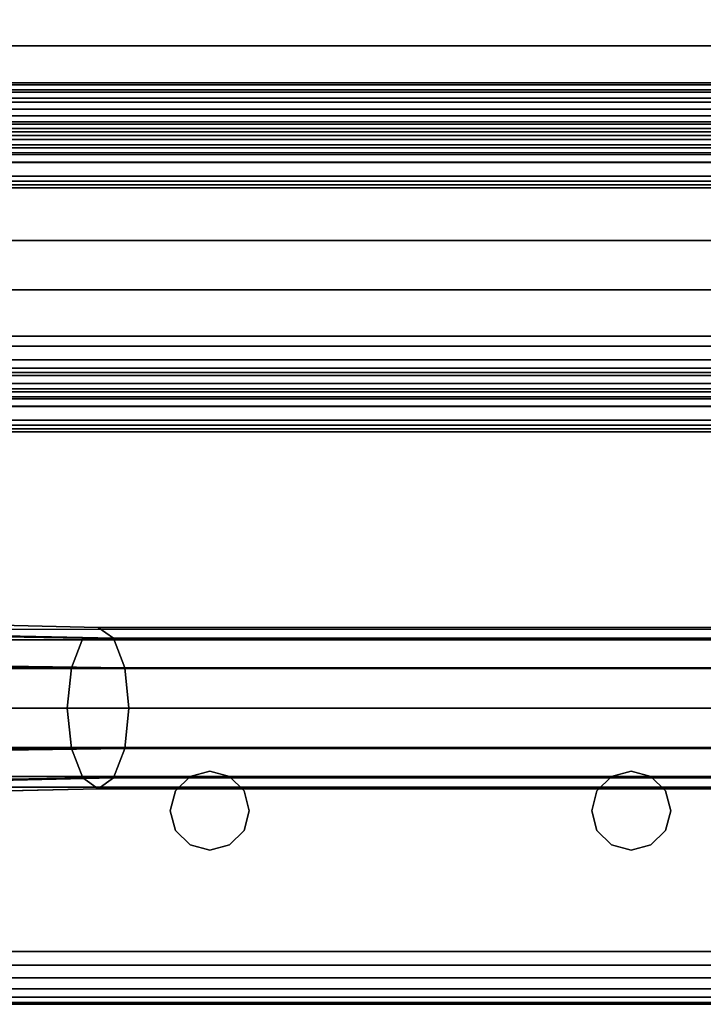
# Model space of a CAD drawing. Units: inches. Extents: x -0.2 to 27, y -41 to 0.
# Drawn here: x 1.6 to 3.2, y -40 to -37.7 of the extents above; entities that cross this region are included whole.
import ezdxf

# ---------------------------------------------------------------- set-up
doc = ezdxf.new("R2010")
doc.units = ezdxf.units.IN
doc.header["$MEASUREMENT"] = 0
for name, color, linetype in [('A-FURN-3-STORAGE-LOWER-STEEL-DOOR-GRILL', 254, 'Continuous'), ('A-FURN-3-STORAGE-LOWER-WOOD-SHELF-ABS-WRAP', 250, 'Continuous'), ('A-FURN-3-STORAGE-LOWER-WOOD-SHELF-CORE-SURFACE-HORIZONTAL', 255, 'Continuous'), ('A-FURN-3-STORAGE-LOWER-WOOD-TOP-EDGE-HORIZONTAL', 255, 'Continuous'), ('A-FURN-3-STORAGE-LOWER-WOOD-TOP-SURFACE-HORIZONTAL', 255, 'Continuous'), ('A-FURN-3-STORAGE-LOWER-WOOD-VALANCE-EDGE-HORIZONTAL', 255, 'Continuous'), ('A-FURN-3-STORAGE-LOWER-WOOD-VALANCE-SURFACE-VERTICAL', 255, 'Continuous')]:
    doc.layers.add(name, color=color, linetype=linetype)

msp = doc.modelspace()

# ---------------------------------------------------------------- linework, layer by layer
at = {"layer": 'A-FURN-3-STORAGE-LOWER-STEEL-DOOR-GRILL'}
for points, invisible_edges in [([(2.0731, -39.4466, 3.7537), (2.12, -39.4592, 3.7537), (1.9793, -39.5404, 3.7537), (1.9919, -39.4935, 3.7537)], 10), ([(2.0262, -39.4592, 3.7537), (2.0731, -39.4466, 3.7537), (1.9919, -39.4935, 3.7537), (2.0262, -39.4592, 3.7537)], 2), ([(2.1668, -39.5404, 29.6624), (2.1543, -39.4935, 29.6624), (2.0731, -39.4466, 29.6624), (2.0262, -39.4592, 29.6624)], 10), ([(2.1668, -39.5404, 50.7724), (2.1543, -39.4935, 50.7724), (2.0731, -39.4466, 50.7724), (2.0262, -39.4592, 50.7724)], 10), ([(2.1668, -39.5404, 66.7174), (2.1543, -39.4935, 66.7174), (2.0731, -39.4466, 66.7174), (2.0262, -39.4592, 66.7174)], 10), ([(2.1668, -39.5404, 82.6624), (2.1543, -39.4935, 82.6624), (2.0731, -39.4466, 82.6624), (2.0262, -39.4592, 82.6624)], 10), ([(2.1543, -39.4935, 29.6624), (2.12, -39.4592, 29.6624), (2.0731, -39.4466, 29.6624), (2.1543, -39.4935, 29.6624)], 4), ([(2.1543, -39.4935, 50.7724), (2.1199, -39.4592, 50.7724), (2.0731, -39.4466, 50.7724), (2.1543, -39.4935, 50.7724)], 4), ([(2.1543, -39.4935, 66.7174), (2.1199, -39.4592, 66.7174), (2.0731, -39.4466, 66.7174), (2.1543, -39.4935, 66.7174)], 4), ([(2.1543, -39.4935, 82.6624), (2.1199, -39.4592, 82.6624), (2.0731, -39.4466, 82.6624), (2.1543, -39.4935, 82.6624)], 4), ([(3.0731, -39.4466, 3.7537), (3.12, -39.4592, 3.7537), (2.9793, -39.5404, 3.7537), (2.9919, -39.4935, 3.7537)], 10), ([(3.0262, -39.4592, 3.7537), (3.0731, -39.4466, 3.7537), (2.9919, -39.4935, 3.7537), (3.0262, -39.4592, 3.7537)], 2), ([(3.1668, -39.5404, 29.6624), (3.1543, -39.4935, 29.6624), (3.0731, -39.4466, 29.6624), (3.0262, -39.4592, 29.6624)], 10), ([(3.1668, -39.5404, 50.7724), (3.1543, -39.4935, 50.7724), (3.0731, -39.4466, 50.7724), (3.0262, -39.4592, 50.7724)], 10), ([(3.1668, -39.5404, 66.7174), (3.1543, -39.4935, 66.7174), (3.0731, -39.4466, 66.7174), (3.0262, -39.4592, 66.7174)], 10), ([(3.1668, -39.5404, 82.6624), (3.1543, -39.4935, 82.6624), (3.0731, -39.4466, 82.6624), (3.0262, -39.4592, 82.6624)], 10), ([(3.1543, -39.4935, 29.6624), (3.12, -39.4592, 29.6624), (3.0731, -39.4466, 29.6624), (3.1543, -39.4935, 29.6624)], 4), ([(3.1543, -39.4935, 50.7724), (3.1199, -39.4592, 50.7724), (3.0731, -39.4466, 50.7724), (3.1543, -39.4935, 50.7724)], 4), ([(3.1543, -39.4935, 66.7174), (3.1199, -39.4592, 66.7174), (3.0731, -39.4466, 66.7174), (3.1543, -39.4935, 66.7174)], 4), ([(3.1543, -39.4935, 82.6624), (3.1199, -39.4592, 82.6624), (3.0731, -39.4466, 82.6624), (3.1543, -39.4935, 82.6624)], 4), ([(2.12, -39.4592, 3.7537), (2.1543, -39.4935, 3.7537), (1.9919, -39.5872, 3.7537), (1.9793, -39.5404, 3.7537)], 10), ([(2.1543, -39.5872, 29.6624), (2.1668, -39.5404, 29.6624), (2.0262, -39.4592, 29.6624), (1.9919, -39.4935, 29.6624)], 10), ([(2.1543, -39.5872, 50.7724), (2.1668, -39.5404, 50.7724), (2.0262, -39.4592, 50.7724), (1.9919, -39.4935, 50.7724)], 10), ([(2.1543, -39.5872, 66.7174), (2.1668, -39.5404, 66.7174), (2.0262, -39.4592, 66.7174), (1.9919, -39.4935, 66.7174)], 10), ([(2.1543, -39.5872, 82.6624), (2.1668, -39.5404, 82.6624), (2.0262, -39.4592, 82.6624), (1.9919, -39.4935, 82.6624)], 10), ([(3.12, -39.4592, 3.7537), (3.1543, -39.4935, 3.7537), (2.9919, -39.5872, 3.7537), (2.9793, -39.5404, 3.7537)], 10), ([(3.1543, -39.5872, 29.6624), (3.1668, -39.5404, 29.6624), (3.0262, -39.4592, 29.6624), (2.9919, -39.4935, 29.6624)], 10), ([(3.1543, -39.5872, 50.7724), (3.1668, -39.5404, 50.7724), (3.0262, -39.4592, 50.7724), (2.9919, -39.4935, 50.7724)], 10), ([(3.1543, -39.5872, 66.7174), (3.1668, -39.5404, 66.7174), (3.0262, -39.4592, 66.7174), (2.9919, -39.4935, 66.7174)], 10), ([(3.1543, -39.5872, 82.6624), (3.1668, -39.5404, 82.6624), (3.0262, -39.4592, 82.6624), (2.9919, -39.4935, 82.6624)], 10), ([(2.12, -39.6216, 29.6624), (2.1543, -39.5872, 29.6624), (1.9919, -39.4935, 29.6624), (1.9793, -39.5404, 29.6624)], 10), ([(2.1199, -39.6216, 50.7724), (2.1543, -39.5872, 50.7724), (1.9919, -39.4935, 50.7724), (1.9793, -39.5404, 50.7724)], 10), ([(2.1199, -39.6216, 66.7174), (2.1543, -39.5872, 66.7174), (1.9919, -39.4935, 66.7174), (1.9793, -39.5404, 66.7174)], 10), ([(2.1199, -39.6216, 82.6624), (2.1543, -39.5872, 82.6624), (1.9919, -39.4935, 82.6624), (1.9793, -39.5404, 82.6624)], 10), ([(2.1543, -39.4935, 3.7537), (2.1668, -39.5404, 3.7537), (2.0262, -39.6216, 3.7537), (1.9919, -39.5872, 3.7537)], 10), ([(3.12, -39.6216, 29.6624), (3.1543, -39.5872, 29.6624), (2.9919, -39.4935, 29.6624), (2.9793, -39.5404, 29.6624)], 10), ([(3.1199, -39.6216, 50.7724), (3.1543, -39.5872, 50.7724), (2.9919, -39.4935, 50.7724), (2.9793, -39.5404, 50.7724)], 10), ([(3.1199, -39.6216, 66.7174), (3.1543, -39.5872, 66.7174), (2.9919, -39.4935, 66.7174), (2.9793, -39.5404, 66.7174)], 10), ([(3.1199, -39.6216, 82.6624), (3.1543, -39.5872, 82.6624), (2.9919, -39.4935, 82.6624), (2.9793, -39.5404, 82.6624)], 10), ([(3.1543, -39.4935, 3.7537), (3.1668, -39.5404, 3.7537), (3.0262, -39.6216, 3.7537), (2.9919, -39.5872, 3.7537)], 10), ([(2.0731, -39.6341, 29.6624), (2.12, -39.6216, 29.6624), (1.9793, -39.5404, 29.6624), (1.9919, -39.5872, 29.6624)], 10), ([(2.0731, -39.6341, 50.7724), (2.1199, -39.6216, 50.7724), (1.9793, -39.5404, 50.7724), (1.9919, -39.5872, 50.7724)], 10), ([(2.0731, -39.6341, 66.7174), (2.1199, -39.6216, 66.7174), (1.9793, -39.5404, 66.7174), (1.9919, -39.5872, 66.7174)], 10), ([(2.0731, -39.6341, 82.6624), (2.1199, -39.6216, 82.6624), (1.9793, -39.5404, 82.6624), (1.9919, -39.5872, 82.6624)], 10), ([(2.1668, -39.5404, 3.7537), (2.1543, -39.5872, 3.7537), (2.0731, -39.6341, 3.7537), (2.0262, -39.6216, 3.7537)], 10), ([(3.0731, -39.6341, 29.6624), (3.12, -39.6216, 29.6624), (2.9793, -39.5404, 29.6624), (2.9919, -39.5872, 29.6624)], 10), ([(3.0731, -39.6341, 50.7724), (3.1199, -39.6216, 50.7724), (2.9793, -39.5404, 50.7724), (2.9919, -39.5872, 50.7724)], 10), ([(3.0731, -39.6341, 66.7174), (3.1199, -39.6216, 66.7174), (2.9793, -39.5404, 66.7174), (2.9919, -39.5872, 66.7174)], 10), ([(3.0731, -39.6341, 82.6624), (3.1199, -39.6216, 82.6624), (2.9793, -39.5404, 82.6624), (2.9919, -39.5872, 82.6624)], 10), ([(3.1668, -39.5404, 3.7537), (3.1543, -39.5872, 3.7537), (3.0731, -39.6341, 3.7537), (3.0262, -39.6216, 3.7537)], 10), ([(2.0262, -39.6216, 29.6624), (2.0731, -39.6341, 29.6624), (1.9919, -39.5872, 29.6624), (2.0262, -39.6216, 29.6624)], 2), ([(2.0262, -39.6216, 50.7724), (2.0731, -39.6341, 50.7724), (1.9919, -39.5872, 50.7724), (2.0262, -39.6216, 50.7724)], 2), ([(2.0262, -39.6216, 66.7174), (2.0731, -39.6341, 66.7174), (1.9919, -39.5872, 66.7174), (2.0262, -39.6216, 66.7174)], 2), ([(2.0262, -39.6216, 82.6624), (2.0731, -39.6341, 82.6624), (1.9919, -39.5872, 82.6624), (2.0262, -39.6216, 82.6624)], 2), ([(2.1543, -39.5872, 3.7537), (2.12, -39.6216, 3.7537), (2.0731, -39.6341, 3.7537), (2.1543, -39.5872, 3.7537)], 4), ([(3.0262, -39.6216, 29.6624), (3.0731, -39.6341, 29.6624), (2.9919, -39.5872, 29.6624), (3.0262, -39.6216, 29.6624)], 2), ([(3.0262, -39.6216, 50.7724), (3.0731, -39.6341, 50.7724), (2.9919, -39.5872, 50.7724), (3.0262, -39.6216, 50.7724)], 2), ([(3.0262, -39.6216, 66.7174), (3.0731, -39.6341, 66.7174), (2.9919, -39.5872, 66.7174), (3.0262, -39.6216, 66.7174)], 2), ([(3.0262, -39.6216, 82.6624), (3.0731, -39.6341, 82.6624), (2.9919, -39.5872, 82.6624), (3.0262, -39.6216, 82.6624)], 2), ([(3.1543, -39.5872, 3.7537), (3.12, -39.6216, 3.7537), (3.0731, -39.6341, 3.7537), (3.1543, -39.5872, 3.7537)], 4)]:
    msp.add_3dface(points, dxfattribs=dict(at, invisible_edges=invisible_edges))
at = {"layer": 'A-FURN-3-STORAGE-LOWER-WOOD-SHELF-ABS-WRAP'}
for points in [[(26.25, -0.875, 4.375), (26.25, -38.1866, 4.375), (0.75, -38.1866, 4.375), (0.75, -0.875, 4.375)], [(0.75, -0.875, 4.4531), (0.75, -38.1865, 4.4531), (26.25, -38.1865, 4.4531), (26.25, -0.875, 4.4531)], [(26.25, -0.875, 35.709), (26.25, -38.1866, 35.709), (0.75, -38.1866, 35.709), (0.75, -0.875, 35.709)], [(0.75, -0.875, 35.7871), (0.75, -38.1865, 35.7871), (26.25, -38.1865, 35.7871), (26.25, -0.875, 35.7871)], [(0.8438, -37.8583, 50.8259), (0.8438, -37.8583, 50.904), (13.0312, -37.8583, 50.904), (13.0312, -37.8583, 50.8259)], [(0.8438, -37.8583, 66.7709), (0.8438, -37.8583, 66.849), (13.0312, -37.8583, 66.849), (13.0312, -37.8583, 66.7709)], [(0.8438, -38.0614, 51.029), (0.8438, -38.0614, 51.278), (13.0312, -38.0614, 51.278), (13.0312, -38.0614, 51.029)], [(0.8438, -38.0614, 66.974), (0.8438, -38.0614, 67.223), (13.0312, -38.0614, 67.223), (13.0312, -38.0614, 66.974)], [(0.75, -38.4375, 3.5468), (0.75, -38.4375, 3.625), (26.25, -38.4375, 3.625), (26.25, -38.4375, 3.5468)], [(0.75, -38.4375, 34.8808), (0.75, -38.4375, 34.959), (26.25, -38.4375, 34.959), (26.25, -38.4375, 34.8808)], [(0.75, -38.6406, 3.75), (0.75, -38.6406, 3.999), (26.25, -38.6406, 3.999), (26.25, -38.6406, 3.75)], [(0.75, -38.6406, 35.084), (0.75, -38.6406, 35.333), (26.25, -38.6406, 35.333), (26.25, -38.6406, 35.084)]]:
    msp.add_3dface(points, dxfattribs=at)
at = {"layer": 'A-FURN-3-STORAGE-LOWER-WOOD-SHELF-CORE-SURFACE-HORIZONTAL'}
for points in [[(26.25, -0.875, 3.625), (26.25, -38.4375, 3.625), (0.75, -38.4375, 3.625), (0.75, -0.875, 3.625)], [(26.25, -0.875, 34.959), (26.25, -38.4375, 34.959), (0.75, -38.4375, 34.959), (0.75, -0.875, 34.959)], [(13.0312, -0.875, 50.904), (13.0312, -37.8583, 50.904), (0.8438, -37.8583, 50.904), (0.8438, -0.875, 50.904)], [(13.0312, -0.875, 66.849), (13.0312, -37.8583, 66.849), (0.8438, -37.8583, 66.849), (0.8438, -0.875, 66.849)]]:
    msp.add_3dface(points, dxfattribs=at)
at = {"layer": 'A-FURN-3-STORAGE-LOWER-WOOD-TOP-EDGE-HORIZONTAL'}
msp.add_3dface([(27, -40, 83.375), (27, -40, 83.875), (0, -40, 83.875), (0, -40, 83.375)], dxfattribs=at)
at = {"layer": 'A-FURN-3-STORAGE-LOWER-WOOD-TOP-SURFACE-HORIZONTAL'}
for points in [[(0.018, -0.125, 84), (0.018, -39.875, 84), (26.982, -39.875, 84), (26.982, -0.125, 84)], [(0.018, -39.875, 83.25), (0.018, -0.125, 83.25), (26.982, -0.125, 83.25), (26.982, -39.875, 83.25)]]:
    msp.add_3dface(points, dxfattribs=at)
at = {"layer": 'A-FURN-3-STORAGE-LOWER-WOOD-VALANCE-EDGE-HORIZONTAL'}
for points in [[(0.75, -37.8125, 34.8809), (0.75, -38.5625, 34.8809), (26.25, -38.5625, 34.8809), (26.25, -37.8125, 34.8809)], [(0.75, -38.4375, 29.5479), (0.75, -37.9375, 29.5479), (26.25, -37.9375, 29.5479), (26.25, -38.4375, 29.5479)]]:
    msp.add_3dface(points, dxfattribs=at)
at = {"layer": 'A-FURN-3-STORAGE-LOWER-WOOD-VALANCE-SURFACE-VERTICAL'}
for points in [[(26.25, -37.8125, 34.8809), (26.25, -37.8125, 29.6729), (0.75, -37.8125, 29.6729), (0.75, -37.8125, 34.8809)], [(0.75, -38.5625, 34.8809), (0.75, -38.5625, 29.6729), (26.25, -38.5625, 29.6729), (26.25, -38.5625, 34.8809)]]:
    msp.add_3dface(points, dxfattribs=at)

# ---------------------------------------------------------------- meshes
at = {"layer": 'A-FURN-3-STORAGE-LOWER-STEEL-DOOR-GRILL'}
mesh = msp.add_polymesh((9, 12), dxfattribs=dict(at, n_close=True))
for k, corner in enumerate([(12.3197, -39.131, 35.4003), (12.3465, -39.2011, 35.3355), (12.3563, -39.2968, 35.3118), (12.3465, -39.3925, 35.3355), (12.3197, -39.4626, 35.4003), (12.2831, -39.4883, 35.4887), (12.2464, -39.4626, 35.5772), (12.2196, -39.3925, 35.6419), (12.2098, -39.2968, 35.6656), (12.2196, -39.2011, 35.6419), (12.2464, -39.131, 35.5772), (12.2831, -39.1053, 35.4887), (1.7715, -39.131, 35.4003), (1.7447, -39.2011, 35.3355), (1.7349, -39.2968, 35.3118), (1.7447, -39.3925, 35.3355), (1.7715, -39.4626, 35.4003), (1.8081, -39.4883, 35.4887), (1.8448, -39.4626, 35.5772), (1.8716, -39.3925, 35.6419), (1.8814, -39.2968, 35.6656), (1.8716, -39.2011, 35.6419), (1.8448, -39.131, 35.5772), (1.8081, -39.1053, 35.4887), (1.2144, -39.121, 35.9499), (1.1458, -39.1953, 35.9215), (1.1206, -39.2968, 35.911), (1.1458, -39.3983, 35.9215), (1.2144, -39.4725, 35.9499), (1.3037, -39.4997, 35.9887), (1.4019, -39.4725, 36.0275), (1.4705, -39.3983, 36.056), (1.4956, -39.2968, 36.0664), (1.4705, -39.1953, 36.056), (1.4019, -39.121, 36.0275), (1.3081, -39.0938, 35.9887), (1.2144, -39.121, 50.2362), (1.1458, -39.1953, 50.2647), (1.1206, -39.2968, 50.2751), (1.1458, -39.3983, 50.2647), (1.2144, -39.4725, 50.2362), (1.3081, -39.4997, 50.1974), (1.4019, -39.4725, 50.1586), (1.4705, -39.3983, 50.1302), (1.4956, -39.2968, 50.1197), (1.4705, -39.1953, 50.1302), (1.4019, -39.121, 50.1586), (1.3081, -39.0938, 50.1974), (1.7715, -39.131, 50.7859), (1.7447, -39.2011, 50.8506), (1.7349, -39.2968, 50.8743), (1.7447, -39.3925, 50.8506), (1.7715, -39.4626, 50.7859), (1.8081, -39.4883, 50.6974), (1.8448, -39.4626, 50.609), (1.8716, -39.3925, 50.5442), (1.8814, -39.2968, 50.5205), (1.8716, -39.2011, 50.5442), (1.8448, -39.131, 50.609), (1.8081, -39.1053, 50.6974), (12.3197, -39.131, 50.7859), (12.3465, -39.2011, 50.8506), (12.3563, -39.2968, 50.8743), (12.3465, -39.3925, 50.8506), (12.3197, -39.4626, 50.7859), (12.2831, -39.4883, 50.6974), (12.2464, -39.4626, 50.609), (12.2196, -39.3925, 50.5442), (12.2098, -39.2968, 50.5205), (12.2196, -39.2011, 50.5442), (12.2464, -39.131, 50.609), (12.2831, -39.1053, 50.6974), (12.8768, -39.121, 50.2362), (12.9454, -39.1953, 50.2647), (12.9706, -39.2968, 50.2751), (12.9454, -39.3983, 50.2647), (12.8768, -39.4725, 50.2362), (12.7831, -39.4997, 50.1974), (12.6893, -39.4725, 50.1586), (12.6207, -39.3983, 50.1302), (12.5956, -39.2968, 50.1197), (12.6207, -39.1953, 50.1302), (12.6893, -39.121, 50.1586), (12.7831, -39.0938, 50.1974), (12.8768, -39.121, 35.9393), (12.9454, -39.1953, 35.9109), (12.9706, -39.2968, 35.9004), (12.9454, -39.3983, 35.9109), (12.8768, -39.4725, 35.9393), (12.7831, -39.4997, 35.9781), (12.6893, -39.4725, 36.0169), (12.6207, -39.3983, 36.0454), (12.5956, -39.2968, 36.0558), (12.6207, -39.1953, 36.0454), (12.6893, -39.121, 36.0169), (12.7831, -39.0938, 35.9781), (12.3197, -39.131, 35.4003), (12.3465, -39.2011, 35.3355), (12.3563, -39.2968, 35.3118), (12.3465, -39.3925, 35.3355), (12.3197, -39.4626, 35.4003), (12.2831, -39.4883, 35.4887), (12.2464, -39.4626, 35.5772), (12.2196, -39.3925, 35.6419), (12.2098, -39.2968, 35.6656), (12.2196, -39.2011, 35.6419), (12.2464, -39.131, 35.5772), (12.2831, -39.1053, 35.4887)]):
    mesh.set_mesh_vertex(divmod(k, 12), corner)
mesh = msp.add_polymesh((9, 12), dxfattribs=dict(at, n_close=True))
for k, corner in enumerate([(12.3197, -39.131, 51.3453), (12.3465, -39.2011, 51.2805), (12.3563, -39.2968, 51.2568), (12.3465, -39.3925, 51.2805), (12.3197, -39.4626, 51.3453), (12.2831, -39.4883, 51.4337), (12.2464, -39.4626, 51.5222), (12.2196, -39.3925, 51.5869), (12.2098, -39.2968, 51.6106), (12.2196, -39.2011, 51.5869), (12.2464, -39.131, 51.5222), (12.2831, -39.1053, 51.4337), (1.7715, -39.131, 51.3453), (1.7447, -39.2011, 51.2805), (1.7349, -39.2968, 51.2568), (1.7447, -39.3925, 51.2805), (1.7715, -39.4626, 51.3453), (1.8081, -39.4883, 51.4337), (1.8448, -39.4626, 51.5222), (1.8716, -39.3925, 51.5869), (1.8814, -39.2968, 51.6106), (1.8716, -39.2011, 51.5869), (1.8448, -39.131, 51.5222), (1.8081, -39.1053, 51.4337), (1.2144, -39.121, 51.8949), (1.1458, -39.1953, 51.8665), (1.1206, -39.2968, 51.856), (1.1458, -39.3983, 51.8665), (1.2144, -39.4725, 51.8949), (1.3037, -39.4997, 51.9337), (1.4019, -39.4725, 51.9725), (1.4705, -39.3983, 52.001), (1.4956, -39.2968, 52.0114), (1.4705, -39.1953, 52.001), (1.4019, -39.121, 51.9725), (1.3081, -39.0938, 51.9337), (1.2144, -39.121, 66.1812), (1.1458, -39.1953, 66.2097), (1.1206, -39.2968, 66.2201), (1.1458, -39.3983, 66.2097), (1.2144, -39.4725, 66.1812), (1.3081, -39.4997, 66.1424), (1.4019, -39.4725, 66.1036), (1.4705, -39.3983, 66.0752), (1.4956, -39.2968, 66.0647), (1.4705, -39.1953, 66.0752), (1.4019, -39.121, 66.1036), (1.3081, -39.0938, 66.1424), (1.7715, -39.131, 66.7309), (1.7447, -39.2011, 66.7956), (1.7349, -39.2968, 66.8193), (1.7447, -39.3925, 66.7956), (1.7715, -39.4626, 66.7309), (1.8081, -39.4883, 66.6424), (1.8448, -39.4626, 66.554), (1.8716, -39.3925, 66.4892), (1.8814, -39.2968, 66.4655), (1.8716, -39.2011, 66.4892), (1.8448, -39.131, 66.554), (1.8081, -39.1053, 66.6424), (12.3197, -39.131, 66.7309), (12.3465, -39.2011, 66.7956), (12.3563, -39.2968, 66.8193), (12.3465, -39.3925, 66.7956), (12.3197, -39.4626, 66.7309), (12.2831, -39.4883, 66.6424), (12.2464, -39.4626, 66.554), (12.2196, -39.3925, 66.4892), (12.2098, -39.2968, 66.4655), (12.2196, -39.2011, 66.4892), (12.2464, -39.131, 66.554), (12.2831, -39.1053, 66.6424), (12.8768, -39.121, 66.1812), (12.9454, -39.1953, 66.2097), (12.9706, -39.2968, 66.2201), (12.9454, -39.3983, 66.2097), (12.8768, -39.4725, 66.1812), (12.7831, -39.4997, 66.1424), (12.6893, -39.4725, 66.1036), (12.6207, -39.3983, 66.0752), (12.5956, -39.2968, 66.0647), (12.6207, -39.1953, 66.0752), (12.6893, -39.121, 66.1036), (12.7831, -39.0938, 66.1424), (12.8768, -39.121, 51.8843), (12.9454, -39.1953, 51.8559), (12.9706, -39.2968, 51.8454), (12.9454, -39.3983, 51.8559), (12.8768, -39.4725, 51.8843), (12.7831, -39.4997, 51.9231), (12.6893, -39.4725, 51.9619), (12.6207, -39.3983, 51.9904), (12.5956, -39.2968, 52.0008), (12.6207, -39.1953, 51.9904), (12.6893, -39.121, 51.9619), (12.7831, -39.0938, 51.9231), (12.3197, -39.131, 51.3453), (12.3465, -39.2011, 51.2805), (12.3563, -39.2968, 51.2568), (12.3465, -39.3925, 51.2805), (12.3197, -39.4626, 51.3453), (12.2831, -39.4883, 51.4337), (12.2464, -39.4626, 51.5222), (12.2196, -39.3925, 51.5869), (12.2098, -39.2968, 51.6106), (12.2196, -39.2011, 51.5869), (12.2464, -39.131, 51.5222), (12.2831, -39.1053, 51.4337)]):
    mesh.set_mesh_vertex(divmod(k, 12), corner)
mesh = msp.add_polymesh((9, 12), dxfattribs=dict(at, n_close=True))
for k, corner in enumerate([(12.3197, -39.131, 67.2903), (12.3465, -39.2011, 67.2255), (12.3563, -39.2968, 67.2018), (12.3465, -39.3925, 67.2255), (12.3197, -39.4626, 67.2903), (12.2831, -39.4883, 67.3787), (12.2464, -39.4626, 67.4672), (12.2196, -39.3925, 67.5319), (12.2098, -39.2968, 67.5556), (12.2196, -39.2011, 67.5319), (12.2464, -39.131, 67.4672), (12.2831, -39.1053, 67.3787), (1.7715, -39.131, 67.2903), (1.7447, -39.2011, 67.2255), (1.7349, -39.2968, 67.2018), (1.7447, -39.3925, 67.2255), (1.7715, -39.4626, 67.2903), (1.8081, -39.4883, 67.3787), (1.8448, -39.4626, 67.4672), (1.8716, -39.3925, 67.5319), (1.8814, -39.2968, 67.5556), (1.8716, -39.2011, 67.5319), (1.8448, -39.131, 67.4672), (1.8081, -39.1053, 67.3787), (1.2144, -39.121, 67.8399), (1.1458, -39.1953, 67.8115), (1.1206, -39.2968, 67.801), (1.1458, -39.3983, 67.8115), (1.2144, -39.4725, 67.8399), (1.3037, -39.4997, 67.8787), (1.4019, -39.4725, 67.9175), (1.4705, -39.3983, 67.946), (1.4956, -39.2968, 67.9564), (1.4705, -39.1953, 67.946), (1.4019, -39.121, 67.9175), (1.3081, -39.0938, 67.8787), (1.2144, -39.121, 82.1262), (1.1458, -39.1953, 82.1547), (1.1206, -39.2968, 82.1651), (1.1458, -39.3983, 82.1547), (1.2144, -39.4725, 82.1262), (1.3081, -39.4997, 82.0874), (1.4019, -39.4725, 82.0486), (1.4705, -39.3983, 82.0202), (1.4956, -39.2968, 82.0097), (1.4705, -39.1953, 82.0202), (1.4019, -39.121, 82.0486), (1.3081, -39.0938, 82.0874), (1.7715, -39.131, 82.6759), (1.7447, -39.2011, 82.7406), (1.7349, -39.2968, 82.7643), (1.7447, -39.3925, 82.7406), (1.7715, -39.4626, 82.6759), (1.8081, -39.4883, 82.5874), (1.8448, -39.4626, 82.499), (1.8716, -39.3925, 82.4342), (1.8814, -39.2968, 82.4105), (1.8716, -39.2011, 82.4342), (1.8448, -39.131, 82.499), (1.8081, -39.1053, 82.5874), (12.3197, -39.131, 82.6759), (12.3465, -39.2011, 82.7406), (12.3563, -39.2968, 82.7643), (12.3465, -39.3925, 82.7406), (12.3197, -39.4626, 82.6759), (12.2831, -39.4883, 82.5874), (12.2464, -39.4626, 82.499), (12.2196, -39.3925, 82.4342), (12.2098, -39.2968, 82.4105), (12.2196, -39.2011, 82.4342), (12.2464, -39.131, 82.499), (12.2831, -39.1053, 82.5874), (12.8768, -39.121, 82.1262), (12.9454, -39.1953, 82.1547), (12.9706, -39.2968, 82.1651), (12.9454, -39.3983, 82.1547), (12.8768, -39.4725, 82.1262), (12.7831, -39.4997, 82.0874), (12.6893, -39.4725, 82.0486), (12.6207, -39.3983, 82.0202), (12.5956, -39.2968, 82.0097), (12.6207, -39.1953, 82.0202), (12.6893, -39.121, 82.0486), (12.7831, -39.0938, 82.0874), (12.8768, -39.121, 67.8293), (12.9454, -39.1953, 67.8009), (12.9706, -39.2968, 67.7904), (12.9454, -39.3983, 67.8009), (12.8768, -39.4725, 67.8293), (12.7831, -39.4997, 67.8681), (12.6893, -39.4725, 67.9069), (12.6207, -39.3983, 67.9354), (12.5956, -39.2968, 67.9458), (12.6207, -39.1953, 67.9354), (12.6893, -39.121, 67.9069), (12.7831, -39.0938, 67.8681), (12.3197, -39.131, 67.2903), (12.3465, -39.2011, 67.2255), (12.3563, -39.2968, 67.2018), (12.3465, -39.3925, 67.2255), (12.3197, -39.4626, 67.2903), (12.2831, -39.4883, 67.3787), (12.2464, -39.4626, 67.4672), (12.2196, -39.3925, 67.5319), (12.2098, -39.2968, 67.5556), (12.2196, -39.2011, 67.5319), (12.2464, -39.131, 67.4672), (12.2831, -39.1053, 67.3787)]):
    mesh.set_mesh_vertex(divmod(k, 12), corner)
mesh = msp.add_polymesh((9, 12), dxfattribs=dict(at, n_close=True))
for k, corner in enumerate([(25.3997, -39.131, 3.6653), (25.4265, -39.2011, 3.6005), (25.4363, -39.2968, 3.5768), (25.4265, -39.3925, 3.6005), (25.3997, -39.4626, 3.6653), (25.3631, -39.4883, 3.7537), (25.3264, -39.4626, 3.8422), (25.2996, -39.3925, 3.9069), (25.2898, -39.2968, 3.9306), (25.2996, -39.2011, 3.9069), (25.3264, -39.131, 3.8422), (25.3631, -39.1053, 3.7537), (1.7715, -39.131, 3.6653), (1.7447, -39.2011, 3.6005), (1.7349, -39.2968, 3.5768), (1.7447, -39.3925, 3.6005), (1.7715, -39.4626, 3.6653), (1.8082, -39.4883, 3.7537), (1.8448, -39.4626, 3.8422), (1.8716, -39.3925, 3.9069), (1.8814, -39.2968, 3.9306), (1.8716, -39.2011, 3.9069), (1.8448, -39.131, 3.8422), (1.8082, -39.1053, 3.7537), (1.2144, -39.121, 4.2149), (1.1458, -39.1953, 4.1865), (1.1207, -39.2968, 4.176), (1.1458, -39.3983, 4.1865), (1.2144, -39.4725, 4.2149), (1.3038, -39.4997, 4.2537), (1.4019, -39.4725, 4.2925), (1.4705, -39.3983, 4.321), (1.4957, -39.2968, 4.3314), (1.4705, -39.1953, 4.321), (1.4019, -39.121, 4.2925), (1.3082, -39.0938, 4.2537), (1.2144, -39.121, 29.1262), (1.1458, -39.1953, 29.1547), (1.1207, -39.2968, 29.1651), (1.1458, -39.3983, 29.1547), (1.2144, -39.4725, 29.1262), (1.3082, -39.4997, 29.0874), (1.4019, -39.4725, 29.0486), (1.4705, -39.3983, 29.0202), (1.4957, -39.2968, 29.0097), (1.4705, -39.1953, 29.0202), (1.4019, -39.121, 29.0486), (1.3082, -39.0938, 29.0874), (1.7715, -39.131, 29.6759), (1.7447, -39.2011, 29.7406), (1.7349, -39.2968, 29.7643), (1.7447, -39.3925, 29.7406), (1.7715, -39.4626, 29.6759), (1.8082, -39.4883, 29.5874), (1.8448, -39.4626, 29.499), (1.8716, -39.3925, 29.4342), (1.8814, -39.2968, 29.4105), (1.8716, -39.2011, 29.4342), (1.8448, -39.131, 29.499), (1.8082, -39.1053, 29.5874), (25.3997, -39.131, 29.6759), (25.4265, -39.2011, 29.7406), (25.4363, -39.2968, 29.7643), (25.4265, -39.3925, 29.7406), (25.3997, -39.4626, 29.6759), (25.3631, -39.4883, 29.5874), (25.3264, -39.4626, 29.499), (25.2996, -39.3925, 29.4342), (25.2898, -39.2968, 29.4105), (25.2996, -39.2011, 29.4342), (25.3264, -39.131, 29.499), (25.3631, -39.1053, 29.5874), (25.9568, -39.121, 29.1262), (26.0255, -39.1953, 29.1547), (26.0506, -39.2968, 29.1651), (26.0255, -39.3983, 29.1547), (25.9568, -39.4725, 29.1262), (25.8631, -39.4997, 29.0874), (25.7693, -39.4725, 29.0486), (25.7007, -39.3983, 29.0202), (25.6756, -39.2968, 29.0097), (25.7007, -39.1953, 29.0202), (25.7693, -39.121, 29.0486), (25.8631, -39.0938, 29.0874), (25.9568, -39.121, 4.2043), (26.0255, -39.1953, 4.1759), (26.0506, -39.2968, 4.1654), (26.0255, -39.3983, 4.1759), (25.9568, -39.4725, 4.2043), (25.8631, -39.4997, 4.2431), (25.7693, -39.4725, 4.2819), (25.7007, -39.3983, 4.3104), (25.6756, -39.2968, 4.3208), (25.7007, -39.1953, 4.3104), (25.7693, -39.121, 4.2819), (25.8631, -39.0938, 4.2431), (25.3997, -39.131, 3.6653), (25.4265, -39.2011, 3.6005), (25.4363, -39.2968, 3.5768), (25.4265, -39.3925, 3.6005), (25.3997, -39.4626, 3.6653), (25.3631, -39.4883, 3.7537), (25.3264, -39.4626, 3.8422), (25.2996, -39.3925, 3.9069), (25.2898, -39.2968, 3.9306), (25.2996, -39.2011, 3.9069), (25.3264, -39.131, 3.8422), (25.3631, -39.1053, 3.7537)]):
    mesh.set_mesh_vertex(divmod(k, 12), corner)
mesh = msp.add_polymesh((2, 12), dxfattribs=dict(at, n_close=True))
for k, corner in enumerate([(25.8611, -39.1093, 17.1499), (25.8611, -39.1344, 17.2437), (25.8611, -39.203, 17.3123), (25.8611, -39.2968, 17.3374), (25.8611, -39.3905, 17.3123), (25.8611, -39.4591, 17.2437), (25.8611, -39.4843, 17.1499), (25.8611, -39.4591, 17.0562), (25.8611, -39.3905, 16.9875), (25.8611, -39.2968, 16.9624), (25.8611, -39.203, 16.9875), (25.8611, -39.1344, 17.0562), (1.3082, -39.1093, 17.1499), (1.3082, -39.1344, 17.2437), (1.3082, -39.203, 17.3123), (1.3082, -39.2968, 17.3374), (1.3082, -39.3905, 17.3123), (1.3082, -39.4591, 17.2437), (1.3082, -39.4843, 17.1499), (1.3082, -39.4591, 17.0562), (1.3082, -39.3905, 16.9875), (1.3082, -39.2968, 16.9624), (1.3082, -39.203, 16.9875), (1.3082, -39.1344, 17.0562)]):
    mesh.set_mesh_vertex(divmod(k, 12), corner)
mesh = msp.add_polymesh((2, 12), dxfattribs=dict(at, n_close=True))
for k, corner in enumerate([(12.7811, -39.1093, 43.5724), (12.7811, -39.1344, 43.6662), (12.7811, -39.203, 43.7348), (12.7811, -39.2968, 43.7599), (12.7811, -39.3905, 43.7348), (12.7811, -39.4591, 43.6662), (12.7811, -39.4843, 43.5724), (12.7811, -39.4591, 43.4787), (12.7811, -39.3905, 43.41), (12.7811, -39.2968, 43.3849), (12.7811, -39.203, 43.41), (12.7811, -39.1344, 43.4787), (1.3082, -39.1093, 43.5724), (1.3082, -39.1344, 43.6662), (1.3082, -39.203, 43.7348), (1.3082, -39.2968, 43.7599), (1.3082, -39.3905, 43.7348), (1.3082, -39.4591, 43.6662), (1.3082, -39.4843, 43.5724), (1.3082, -39.4591, 43.4787), (1.3082, -39.3905, 43.41), (1.3082, -39.2968, 43.3849), (1.3082, -39.203, 43.41), (1.3082, -39.1344, 43.4787)]):
    mesh.set_mesh_vertex(divmod(k, 12), corner)
mesh = msp.add_polymesh((2, 12), dxfattribs=dict(at, n_close=True))
for k, corner in enumerate([(12.7811, -39.1093, 59.5174), (12.7811, -39.1344, 59.6112), (12.7811, -39.203, 59.6798), (12.7811, -39.2968, 59.7049), (12.7811, -39.3905, 59.6798), (12.7811, -39.4591, 59.6112), (12.7811, -39.4843, 59.5174), (12.7811, -39.4591, 59.4237), (12.7811, -39.3905, 59.355), (12.7811, -39.2968, 59.3299), (12.7811, -39.203, 59.355), (12.7811, -39.1344, 59.4237), (1.3082, -39.1093, 59.5174), (1.3082, -39.1344, 59.6112), (1.3082, -39.203, 59.6798), (1.3082, -39.2968, 59.7049), (1.3082, -39.3905, 59.6798), (1.3082, -39.4591, 59.6112), (1.3082, -39.4843, 59.5174), (1.3082, -39.4591, 59.4237), (1.3082, -39.3905, 59.355), (1.3082, -39.2968, 59.3299), (1.3082, -39.203, 59.355), (1.3082, -39.1344, 59.4237)]):
    mesh.set_mesh_vertex(divmod(k, 12), corner)
mesh = msp.add_polymesh((2, 12), dxfattribs=dict(at, n_close=True))
for k, corner in enumerate([(12.7811, -39.1093, 75.4624), (12.7811, -39.1344, 75.5562), (12.7811, -39.203, 75.6248), (12.7811, -39.2968, 75.6499), (12.7811, -39.3905, 75.6248), (12.7811, -39.4591, 75.5562), (12.7811, -39.4843, 75.4624), (12.7811, -39.4591, 75.3687), (12.7811, -39.3905, 75.3), (12.7811, -39.2968, 75.2749), (12.7811, -39.203, 75.3), (12.7811, -39.1344, 75.3687), (1.3082, -39.1093, 75.4624), (1.3082, -39.1344, 75.5562), (1.3082, -39.203, 75.6248), (1.3082, -39.2968, 75.6499), (1.3082, -39.3905, 75.6248), (1.3082, -39.4591, 75.5562), (1.3082, -39.4843, 75.4624), (1.3082, -39.4591, 75.3687), (1.3082, -39.3905, 75.3), (1.3082, -39.2968, 75.2749), (1.3082, -39.203, 75.3), (1.3082, -39.1344, 75.3687)]):
    mesh.set_mesh_vertex(divmod(k, 12), corner)
mesh = msp.add_polymesh((2, 12), dxfattribs=dict(at, n_close=True))
for k, corner in enumerate([(2.0262, -39.4592, 3.7537), (2.0731, -39.4466, 3.7537), (2.12, -39.4592, 3.7537), (2.1543, -39.4935, 3.7537), (2.1668, -39.5404, 3.7537), (2.1543, -39.5872, 3.7537), (2.12, -39.6216, 3.7537), (2.0731, -39.6341, 3.7537), (2.0262, -39.6216, 3.7537), (1.9919, -39.5872, 3.7537), (1.9793, -39.5404, 3.7537), (1.9919, -39.4935, 3.7537), (2.0262, -39.4592, 29.6624), (2.0731, -39.4466, 29.6624), (2.12, -39.4592, 29.6624), (2.1543, -39.4935, 29.6624), (2.1668, -39.5404, 29.6624), (2.1543, -39.5872, 29.6624), (2.12, -39.6216, 29.6624), (2.0731, -39.6341, 29.6624), (2.0262, -39.6216, 29.6624), (1.9919, -39.5872, 29.6624), (1.9793, -39.5404, 29.6624), (1.9919, -39.4935, 29.6624)]):
    mesh.set_mesh_vertex(divmod(k, 12), corner)
mesh = msp.add_polymesh((2, 12), dxfattribs=dict(at, n_close=True))
for k, corner in enumerate([(2.0262, -39.4592, 35.4887), (2.0731, -39.4466, 35.4887), (2.1199, -39.4592, 35.4887), (2.1543, -39.4935, 35.4887), (2.1668, -39.5404, 35.4887), (2.1543, -39.5872, 35.4887), (2.1199, -39.6216, 35.4887), (2.0731, -39.6341, 35.4887), (2.0262, -39.6216, 35.4887), (1.9919, -39.5872, 35.4887), (1.9793, -39.5404, 35.4887), (1.9919, -39.4935, 35.4887), (2.0262, -39.4592, 50.7724), (2.0731, -39.4466, 50.7724), (2.1199, -39.4592, 50.7724), (2.1543, -39.4935, 50.7724), (2.1668, -39.5404, 50.7724), (2.1543, -39.5872, 50.7724), (2.1199, -39.6216, 50.7724), (2.0731, -39.6341, 50.7724), (2.0262, -39.6216, 50.7724), (1.9919, -39.5872, 50.7724), (1.9793, -39.5404, 50.7724), (1.9919, -39.4935, 50.7724)]):
    mesh.set_mesh_vertex(divmod(k, 12), corner)
mesh = msp.add_polymesh((2, 12), dxfattribs=dict(at, n_close=True))
for k, corner in enumerate([(2.0262, -39.4592, 51.4337), (2.0731, -39.4466, 51.4337), (2.1199, -39.4592, 51.4337), (2.1543, -39.4935, 51.4337), (2.1668, -39.5404, 51.4337), (2.1543, -39.5872, 51.4337), (2.1199, -39.6216, 51.4337), (2.0731, -39.6341, 51.4337), (2.0262, -39.6216, 51.4337), (1.9919, -39.5872, 51.4337), (1.9793, -39.5404, 51.4337), (1.9919, -39.4935, 51.4337), (2.0262, -39.4592, 66.7174), (2.0731, -39.4466, 66.7174), (2.1199, -39.4592, 66.7174), (2.1543, -39.4935, 66.7174), (2.1668, -39.5404, 66.7174), (2.1543, -39.5872, 66.7174), (2.1199, -39.6216, 66.7174), (2.0731, -39.6341, 66.7174), (2.0262, -39.6216, 66.7174), (1.9919, -39.5872, 66.7174), (1.9793, -39.5404, 66.7174), (1.9919, -39.4935, 66.7174)]):
    mesh.set_mesh_vertex(divmod(k, 12), corner)
mesh = msp.add_polymesh((2, 12), dxfattribs=dict(at, n_close=True))
for k, corner in enumerate([(2.0262, -39.4592, 67.3787), (2.0731, -39.4466, 67.3787), (2.1199, -39.4592, 67.3787), (2.1543, -39.4935, 67.3787), (2.1668, -39.5404, 67.3787), (2.1543, -39.5872, 67.3787), (2.1199, -39.6216, 67.3787), (2.0731, -39.6341, 67.3787), (2.0262, -39.6216, 67.3787), (1.9919, -39.5872, 67.3787), (1.9793, -39.5404, 67.3787), (1.9919, -39.4935, 67.3787), (2.0262, -39.4592, 82.6624), (2.0731, -39.4466, 82.6624), (2.1199, -39.4592, 82.6624), (2.1543, -39.4935, 82.6624), (2.1668, -39.5404, 82.6624), (2.1543, -39.5872, 82.6624), (2.1199, -39.6216, 82.6624), (2.0731, -39.6341, 82.6624), (2.0262, -39.6216, 82.6624), (1.9919, -39.5872, 82.6624), (1.9793, -39.5404, 82.6624), (1.9919, -39.4935, 82.6624)]):
    mesh.set_mesh_vertex(divmod(k, 12), corner)
mesh = msp.add_polymesh((2, 12), dxfattribs=dict(at, n_close=True))
for k, corner in enumerate([(3.0262, -39.4592, 3.7537), (3.0731, -39.4466, 3.7537), (3.12, -39.4592, 3.7537), (3.1543, -39.4935, 3.7537), (3.1668, -39.5404, 3.7537), (3.1543, -39.5872, 3.7537), (3.12, -39.6216, 3.7537), (3.0731, -39.6341, 3.7537), (3.0262, -39.6216, 3.7537), (2.9919, -39.5872, 3.7537), (2.9793, -39.5404, 3.7537), (2.9919, -39.4935, 3.7537), (3.0262, -39.4592, 29.6624), (3.0731, -39.4466, 29.6624), (3.12, -39.4592, 29.6624), (3.1543, -39.4935, 29.6624), (3.1668, -39.5404, 29.6624), (3.1543, -39.5872, 29.6624), (3.12, -39.6216, 29.6624), (3.0731, -39.6341, 29.6624), (3.0262, -39.6216, 29.6624), (2.9919, -39.5872, 29.6624), (2.9793, -39.5404, 29.6624), (2.9919, -39.4935, 29.6624)]):
    mesh.set_mesh_vertex(divmod(k, 12), corner)
mesh = msp.add_polymesh((2, 12), dxfattribs=dict(at, n_close=True))
for k, corner in enumerate([(3.0262, -39.4592, 35.4887), (3.0731, -39.4466, 35.4887), (3.1199, -39.4592, 35.4887), (3.1543, -39.4935, 35.4887), (3.1668, -39.5404, 35.4887), (3.1543, -39.5872, 35.4887), (3.1199, -39.6216, 35.4887), (3.0731, -39.6341, 35.4887), (3.0262, -39.6216, 35.4887), (2.9919, -39.5872, 35.4887), (2.9793, -39.5404, 35.4887), (2.9919, -39.4935, 35.4887), (3.0262, -39.4592, 50.7724), (3.0731, -39.4466, 50.7724), (3.1199, -39.4592, 50.7724), (3.1543, -39.4935, 50.7724), (3.1668, -39.5404, 50.7724), (3.1543, -39.5872, 50.7724), (3.1199, -39.6216, 50.7724), (3.0731, -39.6341, 50.7724), (3.0262, -39.6216, 50.7724), (2.9919, -39.5872, 50.7724), (2.9793, -39.5404, 50.7724), (2.9919, -39.4935, 50.7724)]):
    mesh.set_mesh_vertex(divmod(k, 12), corner)
mesh = msp.add_polymesh((2, 12), dxfattribs=dict(at, n_close=True))
for k, corner in enumerate([(3.0262, -39.4592, 51.4337), (3.0731, -39.4466, 51.4337), (3.1199, -39.4592, 51.4337), (3.1543, -39.4935, 51.4337), (3.1668, -39.5404, 51.4337), (3.1543, -39.5872, 51.4337), (3.1199, -39.6216, 51.4337), (3.0731, -39.6341, 51.4337), (3.0262, -39.6216, 51.4337), (2.9919, -39.5872, 51.4337), (2.9793, -39.5404, 51.4337), (2.9919, -39.4935, 51.4337), (3.0262, -39.4592, 66.7174), (3.0731, -39.4466, 66.7174), (3.1199, -39.4592, 66.7174), (3.1543, -39.4935, 66.7174), (3.1668, -39.5404, 66.7174), (3.1543, -39.5872, 66.7174), (3.1199, -39.6216, 66.7174), (3.0731, -39.6341, 66.7174), (3.0262, -39.6216, 66.7174), (2.9919, -39.5872, 66.7174), (2.9793, -39.5404, 66.7174), (2.9919, -39.4935, 66.7174)]):
    mesh.set_mesh_vertex(divmod(k, 12), corner)
mesh = msp.add_polymesh((2, 12), dxfattribs=dict(at, n_close=True))
for k, corner in enumerate([(3.0262, -39.4592, 67.3787), (3.0731, -39.4466, 67.3787), (3.1199, -39.4592, 67.3787), (3.1543, -39.4935, 67.3787), (3.1668, -39.5404, 67.3787), (3.1543, -39.5872, 67.3787), (3.1199, -39.6216, 67.3787), (3.0731, -39.6341, 67.3787), (3.0262, -39.6216, 67.3787), (2.9919, -39.5872, 67.3787), (2.9793, -39.5404, 67.3787), (2.9919, -39.4935, 67.3787), (3.0262, -39.4592, 82.6624), (3.0731, -39.4466, 82.6624), (3.1199, -39.4592, 82.6624), (3.1543, -39.4935, 82.6624), (3.1668, -39.5404, 82.6624), (3.1543, -39.5872, 82.6624), (3.1199, -39.6216, 82.6624), (3.0731, -39.6341, 82.6624), (3.0262, -39.6216, 82.6624), (2.9919, -39.5872, 82.6624), (2.9793, -39.5404, 82.6624), (2.9919, -39.4935, 82.6624)]):
    mesh.set_mesh_vertex(divmod(k, 12), corner)
at = {"layer": 'A-FURN-3-STORAGE-LOWER-WOOD-SHELF-ABS-WRAP'}
mesh = msp.add_polymesh((2, 7), dxfattribs=at)
for k, corner in enumerate([(13.0312, -38.0614, 51.278), (13.0312, -38.046, 51.3955), (13.0312, -38.0006, 51.5051), (13.0312, -37.9284, 51.5991), (13.0312, -37.8344, 51.6713), (13.0312, -37.7248, 51.7167), (13.0312, -37.6073, 51.7321), (0.8438, -38.0614, 51.278), (0.8438, -38.046, 51.3955), (0.8438, -38.0006, 51.5051), (0.8438, -37.9284, 51.5991), (0.8438, -37.8344, 51.6713), (0.8438, -37.7248, 51.7167), (0.8438, -37.6073, 51.7321)]):
    mesh.set_mesh_vertex(divmod(k, 7), corner)
mesh = msp.add_polymesh((2, 7), dxfattribs=at)
for k, corner in enumerate([(13.0312, -38.0614, 67.223), (13.0312, -38.046, 67.3405), (13.0312, -38.0006, 67.4501), (13.0312, -37.9284, 67.5441), (13.0312, -37.8344, 67.6163), (13.0312, -37.7248, 67.6617), (13.0312, -37.6073, 67.6771), (0.8438, -38.0614, 67.223), (0.8438, -38.046, 67.3405), (0.8438, -38.0006, 67.4501), (0.8438, -37.9284, 67.5441), (0.8438, -37.8344, 67.6163), (0.8438, -37.7248, 67.6617), (0.8438, -37.6073, 67.6771)]):
    mesh.set_mesh_vertex(divmod(k, 7), corner)
mesh = msp.add_polymesh((2, 7), dxfattribs=at)
for k, corner in enumerate([(13.0312, -37.8583, 50.904), (13.0312, -37.8907, 50.9083), (13.0312, -37.9208, 50.9207), (13.0312, -37.9467, 50.9406), (13.0312, -37.9666, 50.9665), (13.0312, -37.979, 50.9966), (13.0312, -37.9833, 51.029), (0.8438, -37.8583, 50.904), (0.8438, -37.8907, 50.9083), (0.8438, -37.9208, 50.9207), (0.8438, -37.9467, 50.9406), (0.8438, -37.9666, 50.9665), (0.8438, -37.979, 50.9966), (0.8438, -37.9833, 51.029)]):
    mesh.set_mesh_vertex(divmod(k, 7), corner)
mesh = msp.add_polymesh((2, 7), dxfattribs=at)
for k, corner in enumerate([(0.8438, -37.8583, 50.8259), (0.8438, -37.9109, 50.8328), (0.8438, -37.9599, 50.8531), (0.8438, -38.0019, 50.8854), (0.8438, -38.0342, 50.9274), (0.8438, -38.0545, 50.9764), (0.8438, -38.0614, 51.029), (13.0312, -37.8583, 50.8259), (13.0312, -37.9109, 50.8328), (13.0312, -37.9599, 50.8531), (13.0312, -38.0019, 50.8854), (13.0312, -38.0342, 50.9274), (13.0312, -38.0545, 50.9764), (13.0312, -38.0614, 51.029)]):
    mesh.set_mesh_vertex(divmod(k, 7), corner)
mesh = msp.add_polymesh((2, 7), dxfattribs=at)
for k, corner in enumerate([(13.0312, -37.8583, 66.849), (13.0312, -37.8907, 66.8533), (13.0312, -37.9208, 66.8657), (13.0312, -37.9467, 66.8856), (13.0312, -37.9666, 66.9115), (13.0312, -37.979, 66.9416), (13.0312, -37.9833, 66.974), (0.8438, -37.8583, 66.849), (0.8438, -37.8907, 66.8533), (0.8438, -37.9208, 66.8657), (0.8438, -37.9467, 66.8856), (0.8438, -37.9666, 66.9115), (0.8438, -37.979, 66.9416), (0.8438, -37.9833, 66.974)]):
    mesh.set_mesh_vertex(divmod(k, 7), corner)
mesh = msp.add_polymesh((2, 7), dxfattribs=at)
for k, corner in enumerate([(0.8438, -37.8583, 66.7709), (0.8438, -37.9109, 66.7778), (0.8438, -37.9599, 66.7981), (0.8438, -38.0019, 66.8304), (0.8438, -38.0342, 66.8724), (0.8438, -38.0545, 66.9214), (0.8438, -38.0614, 66.974), (13.0312, -37.8583, 66.7709), (13.0312, -37.9109, 66.7778), (13.0312, -37.9599, 66.7981), (13.0312, -38.0019, 66.8304), (13.0312, -38.0342, 66.8724), (13.0312, -38.0545, 66.9214), (13.0312, -38.0614, 66.974)]):
    mesh.set_mesh_vertex(divmod(k, 7), corner)
mesh = msp.add_polymesh((2, 7), dxfattribs=at)
for k, corner in enumerate([(26.25, -38.6406, 3.999), (26.25, -38.6252, 4.1165), (26.25, -38.5798, 4.226), (26.25, -38.5076, 4.3201), (26.25, -38.4136, 4.3923), (26.25, -38.304, 4.4376), (26.25, -38.1865, 4.4531), (0.75, -38.6406, 3.999), (0.75, -38.6252, 4.1165), (0.75, -38.5798, 4.226), (0.75, -38.5076, 4.3201), (0.75, -38.4136, 4.3923), (0.75, -38.304, 4.4376), (0.75, -38.1865, 4.4531)]):
    mesh.set_mesh_vertex(divmod(k, 7), corner)
mesh = msp.add_polymesh((2, 7), dxfattribs=at)
for k, corner in enumerate([(26.25, -38.6406, 35.333), (26.25, -38.6252, 35.4505), (26.25, -38.5798, 35.56), (26.25, -38.5076, 35.6541), (26.25, -38.4136, 35.7263), (26.25, -38.304, 35.7716), (26.25, -38.1865, 35.7871), (0.75, -38.6406, 35.333), (0.75, -38.6252, 35.4505), (0.75, -38.5798, 35.56), (0.75, -38.5076, 35.6541), (0.75, -38.4136, 35.7263), (0.75, -38.304, 35.7716), (0.75, -38.1865, 35.7871)]):
    mesh.set_mesh_vertex(divmod(k, 7), corner)
mesh = msp.add_polymesh((2, 7), dxfattribs=at)
for k, corner in enumerate([(26.25, -38.4375, 3.625), (26.25, -38.4699, 3.6292), (26.25, -38.5, 3.6417), (26.25, -38.5259, 3.6616), (26.25, -38.5458, 3.6875), (26.25, -38.5582, 3.7176), (26.25, -38.5625, 3.75), (0.75, -38.4375, 3.625), (0.75, -38.4699, 3.6292), (0.75, -38.5, 3.6417), (0.75, -38.5259, 3.6616), (0.75, -38.5458, 3.6875), (0.75, -38.5582, 3.7176), (0.75, -38.5625, 3.75)]):
    mesh.set_mesh_vertex(divmod(k, 7), corner)
mesh = msp.add_polymesh((2, 7), dxfattribs=at)
for k, corner in enumerate([(0.75, -38.4375, 3.5468), (0.75, -38.4901, 3.5538), (0.75, -38.5391, 3.5741), (0.75, -38.5811, 3.6063), (0.75, -38.6134, 3.6484), (0.75, -38.6337, 3.6974), (0.75, -38.6406, 3.75), (26.25, -38.4375, 3.5468), (26.25, -38.4901, 3.5538), (26.25, -38.5391, 3.5741), (26.25, -38.5811, 3.6063), (26.25, -38.6134, 3.6484), (26.25, -38.6337, 3.6974), (26.25, -38.6406, 3.75)]):
    mesh.set_mesh_vertex(divmod(k, 7), corner)
mesh = msp.add_polymesh((2, 7), dxfattribs=at)
for k, corner in enumerate([(26.25, -38.4375, 34.959), (26.25, -38.4699, 34.9632), (26.25, -38.5, 34.9757), (26.25, -38.5259, 34.9956), (26.25, -38.5458, 35.0215), (26.25, -38.5582, 35.0516), (26.25, -38.5625, 35.084), (0.75, -38.4375, 34.959), (0.75, -38.4699, 34.9632), (0.75, -38.5, 34.9757), (0.75, -38.5259, 34.9956), (0.75, -38.5458, 35.0215), (0.75, -38.5582, 35.0516), (0.75, -38.5625, 35.084)]):
    mesh.set_mesh_vertex(divmod(k, 7), corner)
mesh = msp.add_polymesh((2, 7), dxfattribs=at)
for k, corner in enumerate([(0.75, -38.4375, 34.8808), (0.75, -38.4901, 34.8878), (0.75, -38.5391, 34.9081), (0.75, -38.5811, 34.9403), (0.75, -38.6134, 34.9824), (0.75, -38.6337, 35.0314), (0.75, -38.6406, 35.084), (26.25, -38.4375, 34.8808), (26.25, -38.4901, 34.8878), (26.25, -38.5391, 34.9081), (26.25, -38.5811, 34.9403), (26.25, -38.6134, 34.9824), (26.25, -38.6337, 35.0314), (26.25, -38.6406, 35.084)]):
    mesh.set_mesh_vertex(divmod(k, 7), corner)
at = {"layer": 'A-FURN-3-STORAGE-LOWER-WOOD-TOP-EDGE-HORIZONTAL'}
mesh = msp.add_polymesh((2, 7), dxfattribs=at)
for k, corner in enumerate([(0, -40, 83.375), (0, -39.9957, 83.3426), (0, -39.9833, 83.3125), (0, -39.9634, 83.2866), (0, -39.9375, 83.2667), (0, -39.9074, 83.2542), (0, -39.875, 83.25), (27, -40, 83.375), (27, -39.9957, 83.3426), (27, -39.9833, 83.3125), (27, -39.9634, 83.2866), (27, -39.9375, 83.2667), (27, -39.9074, 83.2542), (27, -39.875, 83.25)]):
    mesh.set_mesh_vertex(divmod(k, 7), corner)
mesh = msp.add_polymesh((2, 7), dxfattribs=at)
for k, corner in enumerate([(0, -39.875, 84), (0, -39.9074, 83.9957), (0, -39.9375, 83.9832), (0, -39.9634, 83.9634), (0, -39.9833, 83.9375), (0, -39.9957, 83.9073), (0, -40, 83.875), (27, -39.875, 84), (27, -39.9074, 83.9957), (27, -39.9375, 83.9832), (27, -39.9634, 83.9634), (27, -39.9833, 83.9375), (27, -39.9957, 83.9073), (27, -40, 83.875)]):
    mesh.set_mesh_vertex(divmod(k, 7), corner)
at = {"layer": 'A-FURN-3-STORAGE-LOWER-WOOD-VALANCE-EDGE-HORIZONTAL'}
mesh = msp.add_polymesh((2, 7), dxfattribs=at)
for k, corner in enumerate([(26.25, -37.8125, 29.6729), (26.25, -37.8168, 29.6405), (26.25, -37.8292, 29.6104), (26.25, -37.8491, 29.5845), (26.25, -37.875, 29.5646), (26.25, -37.9051, 29.5521), (26.25, -37.9375, 29.5479), (0.75, -37.8125, 29.6729), (0.75, -37.8168, 29.6405), (0.75, -37.8292, 29.6104), (0.75, -37.8491, 29.5845), (0.75, -37.875, 29.5646), (0.75, -37.9051, 29.5521), (0.75, -37.9375, 29.5479)]):
    mesh.set_mesh_vertex(divmod(k, 7), corner)
mesh = msp.add_polymesh((2, 7), dxfattribs=at)
for k, corner in enumerate([(26.25, -38.4375, 29.5479), (26.25, -38.4699, 29.5521), (26.25, -38.5, 29.5646), (26.25, -38.5259, 29.5845), (26.25, -38.5458, 29.6104), (26.25, -38.5582, 29.6405), (26.25, -38.5625, 29.6729), (0.75, -38.4375, 29.5479), (0.75, -38.4699, 29.5521), (0.75, -38.5, 29.5646), (0.75, -38.5259, 29.5845), (0.75, -38.5458, 29.6104), (0.75, -38.5582, 29.6405), (0.75, -38.5625, 29.6729)]):
    mesh.set_mesh_vertex(divmod(k, 7), corner)

doc.saveas('drawing.dxf')
